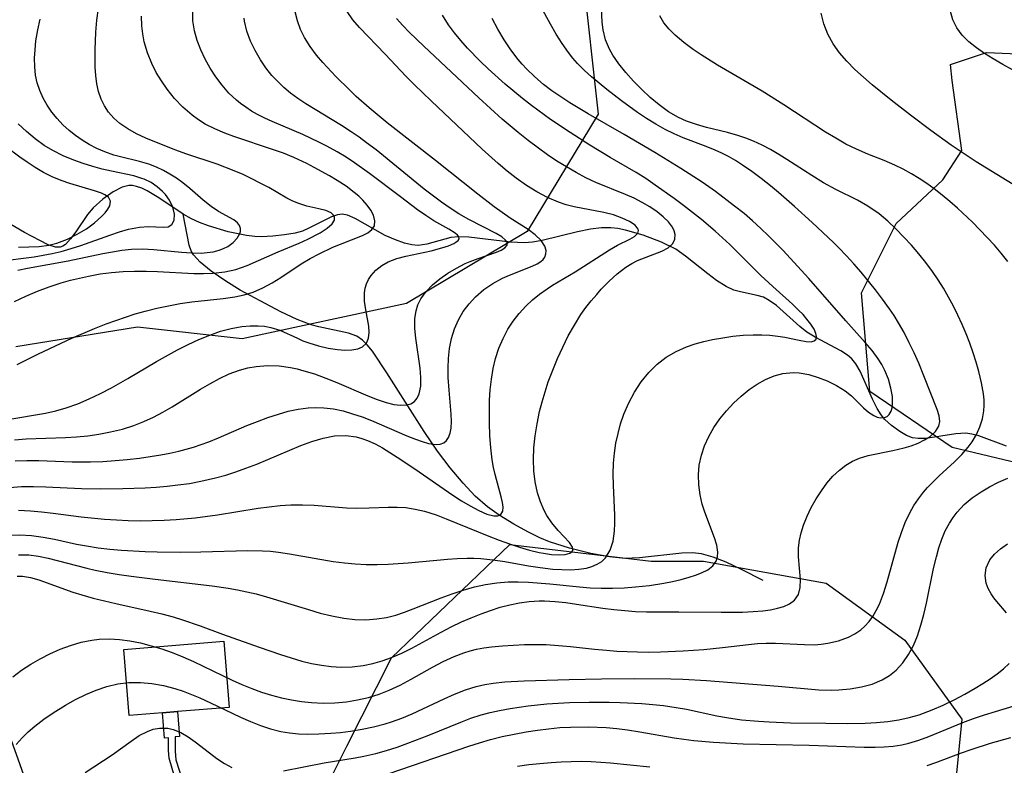
# Model space of a CAD drawing. Units: inches. Extents: x 1297765 to 1303765, y 541448 to 545449.
# Drawn here: x 1302890 to 1303276, y 544543 to 544835 of the extents above; entities that cross this region are included whole.
import ezdxf

# ---------------------------------------------------------------- set-up
doc = ezdxf.new("R2010")
doc.units = ezdxf.units.IN
doc.header["$MEASUREMENT"] = 0
for name, color, linetype in [('BLDG-Footprint', 5, 'Continuous'), ('HYDRO-Single Line Stream', 4, 'Continuous'), ('NTRL-Trees', 3, 'Continuous'), ('TRANS-Non Street Sidewalk', 7, 'Continuous'), ('Undefined', 1, 'Continuous')]:
    doc.layers.add(name, color=color, linetype=linetype)

msp = doc.modelspace()

# ---------------------------------------------------------------- linework, layer by layer
at = {"layer": 'BLDG-Footprint', "elevation": 432.52}
msp.add_lwpolyline([(1302945.86, 544563.46), (1302932.82, 544562.41), (1302930.72, 544588.31), (1302970.03, 544591.5), (1302972.12, 544565.59), (1302951.74, 544563.94)], close=True, dxfattribs=at)
at = {"layer": 'HYDRO-Single Line Stream'}
for points in [[(1302954.04, 544758.95), (1302944.47, 544765.34), (1302939.95, 544768.03), (1302937.79, 544769.07), (1302935.76, 544769.81), (1302934.13, 544770.17), (1302932.65, 544770.22), (1302930.12, 544769.54), (1302926.51, 544767.62), (1302922.52, 544764.79), (1302918.71, 544761.4), (1302916.53, 544758.74), (1302911.91, 544751.98), (1302909.84, 544749.2), (1302907.8, 544747.09), (1302906.8, 544746.4), (1302905.82, 544746), (1302904.93, 544745.92), (1302903.88, 544746.04), (1302901.12, 544746.92), (1302897.73, 544748.54), (1302891.82, 544751.78), (1302884.15, 544756.24)], [(1303181.55, 544615.28), (1303173.07, 544619.64), (1303167.05, 544622.45), (1303161.91, 544624.46), (1303157.37, 544625.74), (1303153.88, 544626.15), (1303149.63, 544626.1), (1303133.03, 544624.23), (1303127.31, 544623.99), (1303121.27, 544624.59), (1303113.98, 544625.95), (1303105.64, 544628.03), (1303097.75, 544630.49), (1303093.96, 544632.03), (1303089.23, 544634.37), (1303083.77, 544637.41), (1303078.01, 544640.91), (1303073.38, 544644.23), (1303068.63, 544648.43), (1303063.82, 544653.45), (1303058.77, 544659.48), (1303053.86, 544666.02), (1303048.57, 544673.7), (1303041.2, 544685.2), (1303033.91, 544696.79), (1303028.3, 544705.2), (1303026.25, 544707.76), (1303024.42, 544709.58), (1303022.09, 544711.04), (1303018.85, 544712.24), (1303007.25, 544714.72), (1303004.19, 544715.55), (1302998.78, 544717.66), (1302992.37, 544720.64), (1302984.17, 544724.89), (1302976.43, 544729.18), (1302970.74, 544732.65), (1302965.05, 544736.61), (1302960.7, 544740.13), (1302958.03, 544742.95), (1302957.12, 544744.56), (1302956.41, 544746.77), (1302954.04, 544758.95)], [(1303277.07, 544668.01), (1303266.14, 544672.01), (1303263.47, 544672.72), (1303261.07, 544673.05), (1303257.17, 544672.8), (1303245.31, 544671.04), (1303242.37, 544670.94), (1303240.15, 544671.23), (1303237.79, 544672.18), (1303235.15, 544673.73), (1303231.9, 544676.1), (1303229.29, 544678.42), (1303227.78, 544680.24), (1303226.21, 544682.78), (1303224.43, 544686.38), (1303219.57, 544697.39), (1303217.95, 544700.21), (1303216.39, 544702.19), (1303214.61, 544703.69), (1303212.03, 544705.36), (1303201.96, 544710.69), (1303198.65, 544712.72), (1303195.88, 544714.95), (1303186.72, 544723.06), (1303183.94, 544725.09), (1303181.66, 544726.33), (1303179.25, 544727.07), (1303172.6, 544728.47), (1303170.04, 544729.16), (1303167.05, 544730.51), (1303163.3, 544732.88), (1303159.78, 544735.52), (1303151.1, 544742.52), (1303147.24, 544745.2), (1303141.65, 544747.96), (1303134.51, 544750.65), (1303127.56, 544752.63), (1303124.53, 544753.25), (1303121.82, 544753.61), (1303118.18, 544753.6), (1303113.77, 544753.02), (1303108.68, 544751.97), (1303094.81, 544748.64), (1303091.04, 544747.98), (1303087.92, 544747.71), (1303082.42, 544748.01), (1303066.15, 544749.96), (1303062.03, 544750.07), (1303058.98, 544749.79), (1303049.64, 544747.19), (1303046.2, 544746.62), (1303043.72, 544746.86), (1303040.86, 544747.58), (1303037.27, 544748.85), (1303033.3, 544750.56), (1303021.53, 544757.28), (1303018.52, 544758.52), (1303016.42, 544758.91), (1303014.59, 544758.68), (1303012.19, 544757.85), (1303003.38, 544753.38), (1303000.87, 544752.3), (1302997.92, 544751.51), (1302993.78, 544750.8), (1302989.15, 544750.3), (1302984.81, 544750.07), (1302982.11, 544750.14), (1302978.81, 544750.51), (1302971.65, 544751.96), (1302963.9, 544754.32), (1302960.39, 544755.67), (1302957.34, 544757.05), (1302954.04, 544758.95)]]:
    msp.add_lwpolyline(points, dxfattribs=at)
at = {"layer": 'NTRL-Trees'}
for points in [[(1302877.1, 545250.5), (1302895.81, 545211.8), (1302931.92, 545201.48), (1303002.1, 545207.86), (1303052.52, 545180.85), (1303067.99, 545177.62), (1303097.66, 545176.33), (1303186.65, 545155.05), (1303210.51, 545145.38), (1303221.48, 545124.1), (1303231.15, 545013.17), (1303217.28, 544988.04), (1303214.47, 544986.25), (1303154.84, 544989.24), (1303101.45, 544971.01), (1303088.43, 544934.56), (1303110.72, 544853.69), (1303116.79, 544798.13), (1303089.02, 544752.12), (1303041.61, 544723.87), (1302977.18, 544710.01), (1302936.1, 544714.57), (1302888.36, 544706.9)], [(1302863.76, 544616.18), (1302892.65, 544535.45), (1302968.49, 544313.04), (1302989.95, 544267.7), (1303017.69, 544239.94), (1303052.52, 544212.21), (1303079.6, 544098.71), (1303066.7, 544031), (1303020.05, 544012.94), (1302980.54, 544007.79), (1302943.82, 544042.97), (1302879.04, 544223.82)]]:
    msp.add_lwpolyline(points, dxfattribs=at)
for points in [[(1303456.25, 544692.29), (1303453, 544672.02), (1303417.53, 544673.31), (1303376.9, 544675.89), (1303336.27, 544663), (1303296.29, 544657.84), (1303255.66, 544667.51), (1303223.41, 544689.44), (1303220.19, 544728.13), (1303233.73, 544755.22), (1303251.99, 544772.32), (1303259.54, 544783.9), (1303255.66, 544811.32), (1303255.01, 544817.57), (1303269.2, 544822.28), (1303300.16, 544821), (1303364, 544802.29), (1303394.62, 544772.98), (1303435.58, 544717.17)], [(1303082.18, 544629.46), (1303137.64, 544622.85), (1303158.14, 544622.85), (1303206.25, 544614.26), (1303237.17, 544591.92), (1303259.51, 544561), (1303254.35, 544509.46), (1303240.61, 544478.53), (1303233.18, 544445.64), (1303187.35, 544385.76), (1303132.48, 544372.79), (1303095.72, 544397.94), (1303085.41, 544459.21), (1303076.38, 544485.65), (1303027.36, 544515.31), (1303011.24, 544536.6), (1303018.21, 544550.35), (1303035.75, 544584.96)]]:
    msp.add_lwpolyline(points, close=True, dxfattribs=at)
at = {"layer": 'TRANS-Non Street Sidewalk'}
msp.add_lwpolyline([(1302955.18, 544522.46), (1302952.37, 544521.07), (1302952.29, 544528.4), (1302952.03, 544531.62), (1302950.63, 544538.52), (1302948.51, 544545.72), (1302948.25, 544548.68), (1302948.23, 544553.61), (1302946.67, 544553.48), (1302945.86, 544563.46), (1302951.74, 544563.94), (1302952.53, 544554.15), (1302950.85, 544554.02), (1302950.82, 544548.47), (1302951.13, 544544.97), (1302953.57, 544537.36), (1302954.38, 544532.86)], close=True, dxfattribs=at)
at = {"layer": 'Undefined'}
for points in [[(1302887.22, 544577.62, 432), (1302890.64, 544580.16, 432), (1302894.22, 544582.49, 432), (1302897.93, 544584.63, 432), (1302901.73, 544586.58, 432), (1302905.75, 544588.36, 432), (1302909.85, 544589.9, 432), (1302914, 544591.12, 432), (1302918.23, 544591.98, 432), (1302921.11, 544592.3, 432), (1302925.08, 544592.41, 432), (1302929.07, 544592.19, 432), (1302933.06, 544591.68, 432), (1302937.28, 544590.85, 432), (1302941.48, 544589.78, 432), (1302945.64, 544588.5, 432), (1302949.77, 544587.05, 432), (1302953.86, 544585.42, 432), (1302958.06, 544583.56, 432), (1302973.24, 544576.28, 432), (1302977.05, 544574.59, 432), (1302980.9, 544573.02, 432), (1302984.8, 544571.61, 432), (1302988.66, 544570.4, 432), (1302992.56, 544569.38, 432), (1302996.5, 544568.54, 432), (1303000.45, 544567.89, 432), (1303004.42, 544567.46, 432), (1303008.99, 544567.28, 432), (1303013.55, 544567.4, 432), (1303018.09, 544567.82, 432), (1303022.44, 544568.51, 432), (1303026.72, 544569.49, 432), (1303030.93, 544570.76, 432), (1303034.87, 544572.29, 432), (1303039.19, 544574.33, 432), (1303043.42, 544576.59, 432), (1303051.8, 544581.3, 432), (1303056.01, 544583.54, 432), (1303060.3, 544585.55, 432), (1303064.07, 544586.99, 432), (1303066.57, 544587.75, 432), (1303069.11, 544588.37, 432), (1303072, 544588.91, 432), (1303074.93, 544589.32, 432), (1303079.26, 544589.74, 432), (1303087.89, 544590.19, 432), (1303092.17, 544590.26, 432), (1303096.47, 544590.18, 432), (1303101.24, 544589.9, 432), (1303106.02, 544589.46, 432), (1303115.4, 544588.43, 432), (1303120.1, 544587.96, 432), (1303124.12, 544587.66, 432), (1303132.19, 544587.32, 432), (1303136.54, 544587.28, 432), (1303141.31, 544587.35, 432), (1303150.18, 544587.72, 432), (1303158.34, 544588.31, 432), (1303165.6, 544589.04, 432), (1303175.75, 544590.26, 432), (1303179.27, 544590.57, 432), (1303182.78, 544590.73, 432), (1303186.4, 544590.72, 432), (1303197.8, 544590.18, 432), (1303201.64, 544590.17, 432), (1303204.28, 544590.35, 432), (1303206.88, 544590.7, 432), (1303211.08, 544591.68, 432), (1303215.02, 544593.15, 432), (1303217.53, 544594.45, 432), (1303219.85, 544596, 432), (1303221.47, 544597.4, 432), (1303223.11, 544599.19, 432), (1303224.56, 544601.19, 432), (1303225.93, 544603.53, 432), (1303227.13, 544606.02, 432), (1303228.78, 544610.27, 432), (1303230.2, 544614.75, 432), (1303234.51, 544630.35, 432), (1303235.77, 544634.19, 432), (1303237.27, 544638.09, 432), (1303239.04, 544641.85, 432), (1303240.67, 544644.68, 432), (1303242.49, 544647.39, 432), (1303244.49, 544649.96, 432), (1303246.06, 544651.76, 432), (1303247.72, 544653.5, 432), (1303250.65, 544656.35, 432), (1303256.62, 544661.88, 432), (1303259.45, 544664.69, 432), (1303262.03, 544667.63, 432), (1303263.55, 544669.7, 432), (1303265.25, 544672.55, 432), (1303266.61, 544675.54, 432), (1303267.59, 544678.63, 432), (1303268.14, 544681.81, 432), (1303268.26, 544683.94, 432), (1303268.19, 544686.2, 432), (1303267.96, 544688.49, 432), (1303267.24, 544692.84, 432), (1303266.2, 544697.27, 432), (1303265.15, 544700.93, 432), (1303263.94, 544704.61, 432), (1303262.61, 544708.29, 432), (1303261.16, 544711.96, 432), (1303259.6, 544715.64, 432), (1303257.94, 544719.29, 432), (1303256.18, 544722.9, 432), (1303254.31, 544726.45, 432), (1303252.31, 544729.93, 432), (1303250.22, 544733.23, 432), (1303248, 544736.44, 432), (1303245.35, 544739.97, 432), (1303242.57, 544743.4, 432), (1303239.71, 544746.73, 432), (1303236.76, 544749.95, 432), (1303233.64, 544753.16, 432), (1303230.42, 544756.2, 432), (1303227.07, 544759.01, 432), (1303222.66, 544762.1, 432), (1303218.56, 544764.38, 432), (1303210.07, 544768.55, 432), (1303205.2, 544771.23, 432), (1303200.62, 544774.03, 432), (1303190.85, 544780.36, 432), (1303187.67, 544782.34, 432), (1303184.44, 544784.21, 432), (1303181.16, 544785.95, 432), (1303177.81, 544787.52, 432), (1303174.76, 544788.72, 432), (1303171.66, 544789.77, 432), (1303167.58, 544790.91, 432), (1303159.37, 544792.92, 432), (1303155.35, 544794.04, 432), (1303151.44, 544795.39, 432), (1303148.37, 544796.77, 432), (1303144.47, 544799.06, 432), (1303140.79, 544801.73, 432), (1303137.28, 544804.68, 432), (1303133.93, 544807.83, 432), (1303130.74, 544811.11, 432), (1303127.72, 544814.47, 432), (1303124.96, 544817.83, 432), (1303122.54, 544821.27, 432), (1303121.22, 544823.56, 432), (1303119.68, 544827.32, 432), (1303118.72, 544831.24, 432), (1303118.36, 544834.19, 432), (1303118.01, 544842.63, 432)], [(1302887.83, 544724.66, 412), (1302892.3, 544726.77, 412), (1302896.86, 544728.7, 412), (1302901.5, 544730.46, 412), (1302906.22, 544732, 412), (1302909.79, 544733.01, 412), (1302916.84, 544734.65, 412), (1302921.47, 544735.48, 412), (1302925.95, 544736.06, 412), (1302930.45, 544736.42, 412), (1302934.96, 544736.61, 412), (1302939.48, 544736.64, 412), (1302943.99, 544736.51, 412), (1302958.2, 544735.66, 412), (1302962.02, 544735.61, 412), (1302965.81, 544735.76, 412), (1302970.31, 544736.3, 412), (1302974.69, 544737.28, 412), (1302979.11, 544738.8, 412), (1302991.28, 544744.11, 412), (1302999.53, 544747.51, 412), (1303002.88, 544749.07, 412), (1303007.73, 544751.63, 412), (1303010.47, 544753.37, 412), (1303012.46, 544755.1, 412), (1303013.36, 544756.63, 412), (1303013.38, 544757.69, 412), (1303012.91, 544758.66, 412), (1303012.06, 544759.41, 412), (1303009.99, 544760.34, 412), (1303007.3, 544761.02, 412), (1303002.53, 544762.07, 412), (1302998.95, 544763.22, 412), (1302996.84, 544764.14, 412), (1302994.72, 544765.22, 412), (1302987.59, 544769.31, 412), (1302984.28, 544771.12, 412), (1302980.97, 544772.8, 412), (1302977.56, 544774.41, 412), (1302974.06, 544775.92, 412), (1302967.39, 544778.49, 412), (1302955.1, 544782.6, 412), (1302951.14, 544784.02, 412), (1302941.58, 544787.8, 412), (1302939.34, 544788.76, 412), (1302935.74, 544790.45, 412), (1302932.34, 544792.33, 412), (1302929.23, 544794.46, 412), (1302926.84, 544796.56, 412), (1302924.77, 544798.91, 412), (1302923.15, 544801.34, 412), (1302921.86, 544803.97, 412), (1302920.87, 544806.94, 412), (1302920.21, 544810.07, 412), (1302919.79, 544813.33, 412), (1302919.56, 544816.6, 412), (1302919.48, 544819.94, 412), (1302919.49, 544823.33, 412), (1302919.75, 544830.21, 412), (1302920.14, 544834.99, 412), (1302920.78, 544839.71, 412)], [(1302888.9, 544617.02, 430), (1302891.05, 544617.03, 430), (1302894.14, 544616.55, 430), (1302897.37, 544615.65, 430), (1302910.78, 544610.8, 430), (1302914.29, 544609.69, 430), (1302918.66, 544608.46, 430), (1302927.58, 544606.32, 430), (1302941.14, 544603.32, 430), (1302945.64, 544602.24, 430), (1302950.11, 544601.05, 430), (1302953.79, 544599.94, 430), (1302960.67, 544597.57, 430), (1302969.45, 544594.28, 430), (1302983.79, 544589.15, 430), (1302992.16, 544586.27, 430), (1302996.36, 544584.95, 430), (1303000.57, 544583.76, 430), (1303004.41, 544582.84, 430), (1303008.25, 544582.11, 430), (1303012.1, 544581.59, 430), (1303015.95, 544581.34, 430), (1303020.29, 544581.44, 430), (1303024.58, 544581.95, 430), (1303028.38, 544582.74, 430), (1303032.13, 544583.81, 430), (1303035.81, 544585.15, 430), (1303039.78, 544586.89, 430), (1303043.68, 544588.84, 430), (1303055.19, 544595.12, 430), (1303059.17, 544597.16, 430), (1303063.21, 544599.07, 430), (1303067.02, 544600.74, 430), (1303070.86, 544602.27, 430), (1303074.59, 544603.62, 430), (1303078.35, 544604.81, 430), (1303082.13, 544605.83, 430), (1303085.94, 544606.62, 430), (1303089.78, 544607.13, 430), (1303093.66, 544607.33, 430), (1303095.82, 544607.32, 430), (1303099.98, 544607.09, 430), (1303104.15, 544606.66, 430), (1303108.33, 544606.1, 430), (1303118.69, 544604.53, 430), (1303122.95, 544603.98, 430), (1303127.24, 544603.53, 430), (1303131.53, 544603.2, 430), (1303135.83, 544603.02, 430), (1303148.52, 544603.09, 430), (1303165.05, 544602.85, 430), (1303169.32, 544602.85, 430), (1303173.5, 544602.94, 430), (1303177.57, 544603.13, 430), (1303181.46, 544603.47, 430), (1303184.42, 544603.88, 430), (1303187.18, 544604.44, 430), (1303189.68, 544605.17, 430), (1303191.87, 544606.16, 430), (1303193.81, 544607.59, 430), (1303195.38, 544609.89, 430), (1303196.08, 544612.61, 430), (1303196.18, 544615.7, 430), (1303195.43, 544624.65, 430), (1303195.44, 544628.17, 430), (1303195.79, 544631.1, 430), (1303196.44, 544634.05, 430), (1303197.35, 544636.99, 430), (1303198.75, 544640.5, 430), (1303200.42, 544643.94, 430), (1303202.32, 544647.3, 430), (1303204.41, 544650.52, 430), (1303206.58, 544653.46, 430), (1303208.92, 544656.18, 430), (1303211.46, 544658.62, 430), (1303213.93, 544660.5, 430), (1303216.56, 544662.06, 430), (1303219.32, 544663.27, 430), (1303222.71, 544664.26, 430), (1303232.41, 544666.26, 430), (1303236.84, 544667.32, 430), (1303239.66, 544668.17, 430), (1303242.3, 544669.17, 430), (1303244.83, 544670.4, 430), (1303247.03, 544671.82, 430), (1303249.09, 544673.72, 430), (1303250.43, 544675.82, 430), (1303250.87, 544677.68, 430), (1303250.64, 544679.93, 430), (1303249.85, 544682.35, 430), (1303244.61, 544695.59, 430), (1303242.56, 544700.54, 430), (1303240.79, 544704.52, 430), (1303238.89, 544708.52, 430), (1303236.85, 544712.48, 430), (1303234.63, 544716.38, 430), (1303232.9, 544719.14, 430), (1303231.09, 544721.84, 430), (1303228.41, 544725.56, 430), (1303225.61, 544729.2, 430), (1303219.97, 544736.14, 430), (1303217.14, 544739.43, 430), (1303214.23, 544742.64, 430), (1303211.24, 544745.74, 430), (1303209.16, 544747.76, 430), (1303200.82, 544755.6, 430), (1303193.85, 544761.99, 430), (1303187.58, 544767.45, 430), (1303184.38, 544770.09, 430), (1303180.79, 544772.92, 430), (1303177.13, 544775.63, 430), (1303173.39, 544778.19, 430), (1303170.67, 544779.9, 430), (1303167.89, 544781.48, 430), (1303165.32, 544782.78, 430), (1303162.7, 544783.97, 430), (1303159.18, 544785.39, 430), (1303150.18, 544788.81, 430), (1303146.6, 544790.36, 430), (1303143.09, 544792.08, 430), (1303139.42, 544794.15, 430), (1303135.83, 544796.4, 430), (1303132.3, 544798.78, 430), (1303125.92, 544803.39, 430), (1303120.2, 544807.79, 430), (1303114.25, 544812.7, 430), (1303111.42, 544815.29, 430), (1303108.73, 544818.01, 430), (1303106.9, 544820.09, 430), (1303105.16, 544822.26, 430), (1303102.64, 544825.82, 430), (1303100.29, 544829.53, 430), (1303098.08, 544833.35, 430), (1303094.43, 544840.03, 430)], [(1302885.3, 544678.48, 416), (1302900.06, 544680.97, 416), (1302904.09, 544681.86, 416), (1302908.07, 544682.97, 416), (1302912.65, 544684.57, 416), (1302917.14, 544686.47, 416), (1302921.57, 544688.58, 416), (1302925.93, 544690.87, 416), (1302932.33, 544694.54, 416), (1302943.56, 544701.18, 416), (1302951.84, 544705.72, 416), (1302956.02, 544707.83, 416), (1302960.23, 544709.78, 416), (1302964.46, 544711.53, 416), (1302968.72, 544713, 416), (1302972.9, 544714.11, 416), (1302977.07, 544714.86, 416), (1302980.3, 544715.18, 416), (1302983.47, 544715.21, 416), (1302985.96, 544715.01, 416), (1302988.38, 544714.56, 416), (1302991.92, 544713.41, 416), (1302998.83, 544710.27, 416), (1303001.03, 544709.31, 416), (1303003.27, 544708.45, 416), (1303007.09, 544707.28, 416), (1303010.9, 544706.43, 416), (1303014.61, 544705.88, 416), (1303017.49, 544705.66, 416), (1303020.14, 544705.71, 416), (1303022.49, 544706.09, 416), (1303024.42, 544706.91, 416), (1303025.96, 544708.41, 416), (1303026.71, 544710.3, 416), (1303026.95, 544712.55, 416), (1303026.8, 544715.05, 416), (1303025.67, 544721.47, 416), (1303025.2, 544724.79, 416), (1303025.19, 544728.08, 416), (1303025.47, 544729.87, 416), (1303025.99, 544731.61, 416), (1303026.78, 544733.3, 416), (1303027.8, 544734.9, 416), (1303029.65, 544737.01, 416), (1303031.91, 544738.81, 416), (1303034.5, 544740.23, 416), (1303037.8, 544741.48, 416), (1303041.32, 544742.43, 416), (1303051.28, 544744.54, 416), (1303055.55, 544745.67, 416), (1303058.09, 544746.52, 416), (1303060.16, 544747.41, 416), (1303061.03, 544747.9, 416), (1303061.86, 544748.59, 416), (1303062.23, 544749.31, 416), (1303062.12, 544749.98, 416), (1303061.64, 544750.68, 416), (1303060.75, 544751.47, 416), (1303058.26, 544753.01, 416), (1303052.4, 544756.37, 416), (1303049.25, 544758.41, 416), (1303045.99, 544760.68, 416), (1303039.25, 544765.67, 416), (1303027.1, 544774.92, 416), (1303021.29, 544779.02, 416), (1303017.91, 544781.24, 416), (1303014.46, 544783.34, 416), (1303010.41, 544785.6, 416), (1303007.3, 544787.19, 416), (1303000.96, 544790.11, 416), (1302988.95, 544795.2, 416), (1302986.05, 544796.55, 416), (1302983.23, 544797.99, 416), (1302980.85, 544799.34, 416), (1302978.56, 544800.81, 416), (1302976.49, 544802.3, 416), (1302974.93, 544803.58, 416), (1302971.99, 544806.4, 416), (1302969.32, 544809.48, 416), (1302966.89, 544812.77, 416), (1302964.67, 544816.2, 416), (1302962.69, 544819.73, 416), (1302960.96, 544823.35, 416), (1302959.52, 544827.03, 416), (1302958.44, 544830.77, 416), (1302957.8, 544834.71, 416), (1302957.77, 544838.79, 416)], [(1302885.54, 544633.15, 426), (1302889.98, 544633.23, 426), (1302894.53, 544632.93, 426), (1302899.16, 544632.31, 426), (1302903.49, 544631.5, 426), (1302912.23, 544629.62, 426), (1302916.09, 544628.88, 426), (1302920.66, 544628.19, 426), (1302925.26, 544627.65, 426), (1302929.89, 544627.25, 426), (1302939.17, 544626.72, 426), (1302943.8, 544626.57, 426), (1302953.05, 544626.45, 426), (1302961, 544626.54, 426), (1302979.36, 544627.07, 426), (1302985.1, 544626.99, 426), (1302988.24, 544626.78, 426), (1302991.37, 544626.45, 426), (1302995.68, 544625.83, 426), (1303012.91, 544622.77, 426), (1303017.25, 544622.19, 426), (1303021.53, 544621.81, 426), (1303025.83, 544621.61, 426), (1303030.14, 544621.57, 426), (1303034.46, 544621.69, 426), (1303042.34, 544622.21, 426), (1303057.77, 544623.65, 426), (1303061.57, 544623.93, 426), (1303065.37, 544624.07, 426), (1303068.1, 544624.04, 426), (1303070.83, 544623.9, 426), (1303075.51, 544623.42, 426), (1303080.17, 544622.73, 426), (1303089.44, 544621.11, 426), (1303094.02, 544620.38, 426), (1303099, 544619.82, 426), (1303102.52, 544619.6, 426), (1303105.92, 544619.56, 426), (1303109.19, 544619.74, 426), (1303112.26, 544620.21, 426), (1303114.31, 544620.76, 426), (1303116.47, 544621.69, 426), (1303118.21, 544622.83, 426), (1303119.68, 544624.27, 426), (1303121.5, 544627.23, 426), (1303122.65, 544630.77, 426), (1303123.24, 544634.72, 426), (1303123.37, 544637.78, 426), (1303123.33, 544640.96, 426), (1303122.8, 544652.66, 426), (1303122.74, 544656.95, 426), (1303122.87, 544661.26, 426), (1303123.23, 544665.2, 426), (1303123.81, 544669.12, 426), (1303124.61, 544672.99, 426), (1303125.63, 544676.79, 426), (1303126.89, 544680.5, 426), (1303128.8, 544684.95, 426), (1303131.08, 544689.19, 426), (1303133.69, 544693.19, 426), (1303136.65, 544696.88, 426), (1303139.99, 544700.17, 426), (1303143.53, 544702.82, 426), (1303147.4, 544705.06, 426), (1303151.52, 544706.89, 426), (1303154.82, 544708.03, 426), (1303158.21, 544708.97, 426), (1303161.67, 544709.76, 426), (1303165.67, 544710.5, 426), (1303169.68, 544711.08, 426), (1303173.69, 544711.48, 426), (1303177.65, 544711.67, 426), (1303180.98, 544711.65, 426), (1303184.21, 544711.47, 426), (1303187.33, 544711.13, 426), (1303190, 544710.69, 426), (1303195.7, 544709.47, 426), (1303198.43, 544708.98, 426), (1303200.36, 544708.94, 426), (1303201.55, 544709.28, 426), (1303202.29, 544709.96, 426), (1303202.5, 544710.93, 426), (1303202.26, 544712.16, 426), (1303201.5, 544713.85, 426), (1303200.3, 544715.74, 426), (1303198.73, 544717.78, 426), (1303197.18, 544719.54, 426), (1303195.44, 544721.35, 426), (1303193.12, 544723.58, 426), (1303185.34, 544730.54, 426), (1303180.64, 544734.91, 426), (1303168.49, 544747.05, 426), (1303162.69, 544752.3, 426), (1303157.31, 544756.8, 426), (1303150.24, 544762.36, 426), (1303146.6, 544765.09, 426), (1303139.22, 544770.34, 426), (1303135.47, 544772.84, 426), (1303131.67, 544775.22, 426), (1303121.52, 544781.1, 426), (1303113.51, 544785.95, 426), (1303105.78, 544790.91, 426), (1303098.16, 544796.06, 426), (1303090.71, 544801.48, 426), (1303087.2, 544804.23, 426), (1303080.36, 544809.94, 426), (1303073.73, 544815.89, 426), (1303070.52, 544818.95, 426), (1303065.58, 544824.01, 426), (1303062.95, 544826.95, 426), (1303060.47, 544829.98, 426), (1303058.17, 544833.13, 426), (1303055.78, 544836.97, 426)], [(1302885.96, 544651.83, 422), (1302890.62, 544652.12, 422), (1302895.34, 544652.16, 422), (1302900.11, 544652.02, 422), (1302914.13, 544651.33, 422), (1302921.71, 544651.23, 422), (1302930.4, 544651.34, 422), (1302939.06, 544651.67, 422), (1302943.38, 544651.94, 422), (1302947.69, 544652.3, 422), (1302951.98, 544652.77, 422), (1302956.49, 544653.41, 422), (1302960.97, 544654.21, 422), (1302966.76, 544655.55, 422), (1302970.74, 544656.67, 422), (1302974.69, 544657.92, 422), (1302978.6, 544659.3, 422), (1302982.92, 544660.96, 422), (1303000.16, 544668.24, 422), (1303004.49, 544669.85, 422), (1303008.94, 544671.17, 422), (1303013.37, 544672.02, 422), (1303017.77, 544672.22, 422), (1303021.88, 544671.65, 422), (1303024.14, 544671.02, 422), (1303026.37, 544670.2, 422), (1303029.28, 544668.87, 422), (1303032.16, 544667.32, 422), (1303038.02, 544663.7, 422), (1303044.88, 544659.08, 422), (1303059.77, 544648.81, 422), (1303063.27, 544646.55, 422), (1303066.62, 544644.54, 422), (1303070.06, 544642.72, 422), (1303073.2, 544641.38, 422), (1303075.91, 544640.69, 422), (1303077.51, 544640.71, 422), (1303078.7, 544641.24, 422), (1303079.41, 544642.52, 422), (1303079.52, 544644.06, 422), (1303079.28, 544645.94, 422), (1303078.79, 544648.09, 422), (1303076.38, 544656.87, 422), (1303075.77, 544659.67, 422), (1303075.27, 544662.59, 422), (1303074.69, 544667.29, 422), (1303074.33, 544672.12, 422), (1303074.15, 544677.04, 422), (1303074.13, 544682, 422), (1303074.23, 544686.07, 422), (1303074.48, 544690.12, 422), (1303074.92, 544694.29, 422), (1303075.6, 544698.39, 422), (1303076.56, 544702.4, 422), (1303077.86, 544706.36, 422), (1303079.49, 544710.18, 422), (1303081.45, 544713.83, 422), (1303083.53, 544717.01, 422), (1303085.86, 544720.02, 422), (1303088.43, 544722.84, 422), (1303091.06, 544725.3, 422), (1303093.86, 544727.58, 422), (1303096.8, 544729.69, 422), (1303098.95, 544731.07, 422), (1303107.75, 544736.28, 422), (1303121.25, 544744.93, 422), (1303124.41, 544746.74, 422), (1303129.21, 544749.11, 422), (1303131.04, 544750.14, 422), (1303132.42, 544751.44, 422), (1303132.7, 544752.48, 422), (1303132.57, 544753.07, 422), (1303131.32, 544754.65, 422), (1303129.15, 544756.09, 422), (1303126.27, 544757.41, 422), (1303122.87, 544758.6, 422), (1303119.11, 544759.6, 422), (1303107.41, 544761.81, 422), (1303104.31, 544762.63, 422), (1303101.25, 544763.66, 422), (1303096.96, 544765.51, 422), (1303092.77, 544767.71, 422), (1303088.68, 544770.22, 422), (1303084.72, 544772.99, 422), (1303081.12, 544775.81, 422), (1303077.61, 544778.78, 422), (1303071.36, 544784.46, 422), (1303051.3, 544803.33, 422), (1303044.72, 544809.63, 422), (1303041.52, 544812.85, 422), (1303033.28, 544821.6, 422), (1303023.26, 544832.03, 422), (1303020.64, 544835.13, 422), (1303018.32, 544838.41, 422)], [(1302887.92, 544670.48, 418), (1302892.41, 544670.83, 418), (1302907.86, 544671.35, 418), (1302912.23, 544671.64, 418), (1302916.58, 544672.06, 418), (1302920.91, 544672.65, 418), (1302925.57, 544673.54, 418), (1302930.17, 544674.68, 418), (1302934.68, 544676.12, 418), (1302938.54, 544677.62, 418), (1302942.32, 544679.34, 418), (1302946.02, 544681.25, 418), (1302949.77, 544683.41, 418), (1302960.8, 544690.27, 418), (1302964.49, 544692.47, 418), (1302968.23, 544694.5, 418), (1302972.11, 544696.3, 418), (1302976.07, 544697.76, 418), (1302979.36, 544698.66, 418), (1302982.71, 544699.26, 418), (1302987.15, 544699.57, 418), (1302991.62, 544699.41, 418), (1302996.11, 544698.81, 418), (1302998.77, 544698.25, 418), (1303001.41, 544697.57, 418), (1303005.58, 544696.27, 418), (1303009.96, 544694.65, 418), (1303014.3, 544692.88, 418), (1303026.51, 544687.66, 418), (1303030.15, 544686.25, 418), (1303033.64, 544685.1, 418), (1303036.68, 544684.35, 418), (1303039.32, 544684.03, 418), (1303041.69, 544684.14, 418), (1303043.38, 544684.62, 418), (1303044.79, 544685.48, 418), (1303045.88, 544686.78, 418), (1303046.64, 544688.43, 418), (1303047.23, 544691.5, 418), (1303047.28, 544694.88, 418), (1303046.98, 544698.55, 418), (1303045.28, 544710.25, 418), (1303044.92, 544714.16, 418), (1303044.94, 544717.96, 418), (1303045.38, 544720.97, 418), (1303046.14, 544723.43, 418), (1303047.26, 544725.74, 418), (1303049.29, 544728.59, 418), (1303051.8, 544731.17, 418), (1303054.72, 544733.59, 418), (1303057.89, 544735.8, 418), (1303061.23, 544737.79, 418), (1303064.67, 544739.52, 418), (1303066.58, 544740.36, 418), (1303069.79, 544741.58, 418), (1303076.96, 544744.06, 418), (1303078.83, 544744.86, 418), (1303080.23, 544745.71, 418), (1303081.07, 544746.76, 418), (1303081.06, 544747.9, 418), (1303080.53, 544748.74, 418), (1303079.02, 544750.02, 418), (1303076.86, 544751.32, 418), (1303066.09, 544756.82, 418), (1303062.14, 544759.07, 418), (1303058.72, 544761.26, 418), (1303055.32, 544763.63, 418), (1303048.6, 544768.74, 418), (1303029.7, 544784.1, 418), (1303025.99, 544786.93, 418), (1303023.02, 544789.09, 418), (1303019.99, 544791.18, 418), (1303016.14, 544793.69, 418), (1303002.19, 544802.19, 418), (1302999.03, 544804.25, 418), (1302996.11, 544806.4, 418), (1302993.54, 544808.55, 418), (1302991.11, 544810.86, 418), (1302988.86, 544813.3, 418), (1302986.46, 544816.29, 418), (1302984.3, 544819.44, 418), (1302982.21, 544823.05, 418), (1302980.44, 544826.78, 418), (1302979.04, 544830.62, 418), (1302978.08, 544834.56, 418), (1302977.9, 544835.73, 418)], [(1302888.14, 544662.25, 420), (1302892.75, 544662.4, 420), (1302897.42, 544662.31, 420), (1302910.45, 544661.79, 420), (1302917.64, 544661.81, 420), (1302922.47, 544661.99, 420), (1302927.29, 544662.32, 420), (1302932.11, 544662.76, 420), (1302936.9, 544663.31, 420), (1302945.23, 544664.56, 420), (1302948.77, 544665.23, 420), (1302952.27, 544666, 420), (1302955.19, 544666.74, 420), (1302958.07, 544667.59, 420), (1302961.11, 544668.59, 420), (1302964.12, 544669.7, 420), (1302967.87, 544671.22, 420), (1302979.04, 544676.04, 420), (1302983.13, 544677.69, 420), (1302987.25, 544679.21, 420), (1302991.39, 544680.58, 420), (1302995.26, 544681.67, 420), (1302999.14, 544682.52, 420), (1303003.03, 544683.05, 420), (1303006.12, 544683.19, 420), (1303009.22, 544683.07, 420), (1303013, 544682.58, 420), (1303016.77, 544681.77, 420), (1303020.5, 544680.72, 420), (1303024.21, 544679.47, 420), (1303027.86, 544678.07, 420), (1303041.81, 544672.02, 420), (1303045.14, 544670.68, 420), (1303047.77, 544669.75, 420), (1303050.22, 544669.05, 420), (1303053.28, 544668.62, 420), (1303054.9, 544668.76, 420), (1303056.29, 544669.28, 420), (1303057.33, 544670.14, 420), (1303058.14, 544671.32, 420), (1303058.79, 544673.05, 420), (1303059.15, 544675.09, 420), (1303059.27, 544677.71, 420), (1303059.16, 544680.58, 420), (1303058.31, 544689.95, 420), (1303057.99, 544694.96, 420), (1303057.92, 544698.63, 420), (1303058.06, 544702.3, 420), (1303058.52, 544706.28, 420), (1303059.32, 544710.17, 420), (1303060.47, 544713.94, 420), (1303062.01, 544717.53, 420), (1303063.91, 544720.79, 420), (1303066.17, 544723.8, 420), (1303068.74, 544726.55, 420), (1303072.01, 544729.33, 420), (1303075.54, 544731.74, 420), (1303079.23, 544733.77, 420), (1303082.03, 544735.03, 420), (1303090.99, 544738.5, 420), (1303092.84, 544739.41, 420), (1303094.38, 544740.43, 420), (1303095.21, 544741.2, 420), (1303095.87, 544742.12, 420), (1303096.34, 544743.37, 420), (1303096.4, 544744.7, 420), (1303095.94, 544746.32, 420), (1303094.41, 544748.61, 420), (1303092.09, 544750.84, 420), (1303089.37, 544752.85, 420), (1303082.34, 544757.38, 420), (1303079.19, 544759.54, 420), (1303076.01, 544761.84, 420), (1303069.61, 544766.75, 420), (1303052.97, 544780.01, 420), (1303034.1, 544794.66, 420), (1303026.99, 544800.56, 420), (1303021.95, 544805.05, 420), (1303019.22, 544807.65, 420), (1303013.95, 544812.92, 420), (1303008.76, 544818.41, 420), (1303006.33, 544821.23, 420), (1303003.78, 544824.61, 420), (1303001.57, 544828.16, 420), (1303000.02, 544831.37, 420), (1302998.82, 544834.73, 420), (1302997.96, 544838.18, 420)], [(1302888.84, 544700.02, 414), (1302897.3, 544704.22, 414), (1302910.36, 544710.3, 414), (1302919.29, 544714.14, 414), (1302923.82, 544715.93, 414), (1302931.4, 544718.59, 414), (1302935.23, 544719.79, 414), (1302939.08, 544720.88, 414), (1302943.64, 544722.04, 414), (1302948.22, 544723.05, 414), (1302952.81, 544723.9, 414), (1302957.4, 544724.58, 414), (1302969.7, 544725.84, 414), (1302974.26, 544726.47, 414), (1302977.91, 544727.26, 414), (1302981.45, 544728.35, 414), (1302985.26, 544730.01, 414), (1302988.94, 544732.03, 414), (1302992.3, 544734.14, 414), (1303000.36, 544739.4, 414), (1303003.87, 544741.48, 414), (1303007.43, 544743.4, 414), (1303012.72, 544745.92, 414), (1303015.8, 544747.22, 414), (1303024.4, 544750.55, 414), (1303026.44, 544751.61, 414), (1303028.04, 544752.86, 414), (1303029.02, 544754.33, 414), (1303029.25, 544756.34, 414), (1303028.64, 544758.58, 414), (1303027.62, 544760.48, 414), (1303026.21, 544762.42, 414), (1303024.47, 544764.38, 414), (1303022.88, 544765.93, 414), (1303021.12, 544767.46, 414), (1303017.95, 544769.85, 414), (1303014.5, 544772.12, 414), (1303011.45, 544773.92, 414), (1303005.42, 544777.24, 414), (1303002.48, 544778.77, 414), (1302997.49, 544781.12, 414), (1302993.38, 544782.78, 414), (1302989.51, 544784.17, 414), (1302973.91, 544789.34, 414), (1302970.33, 544790.67, 414), (1302966.43, 544792.34, 414), (1302962.7, 544794.25, 414), (1302960.04, 544795.89, 414), (1302957.52, 544797.72, 414), (1302953.95, 544800.83, 414), (1302950.68, 544804.26, 414), (1302947.7, 544807.95, 414), (1302945.46, 544811.15, 414), (1302943.45, 544814.47, 414), (1302941.7, 544817.92, 414), (1302940.02, 544822.13, 414), (1302938.78, 544826.45, 414), (1302938.15, 544829.6, 414), (1302937.77, 544832.77, 414), (1302937.66, 544836.5, 414)], [(1302889.14, 544737, 410), (1302893.02, 544737.79, 410), (1302908.87, 544740.58, 410), (1302922.56, 544743.47, 410), (1302926.29, 544744.19, 410), (1302930.02, 544744.78, 410), (1302933.76, 544745.16, 410), (1302938.13, 544745.27, 410), (1302942.48, 544745.08, 410), (1302953.43, 544743.97, 410), (1302957.31, 544743.71, 410), (1302961.05, 544743.68, 410), (1302963.46, 544743.84, 410), (1302965.75, 544744.17, 410), (1302968.12, 544744.78, 410), (1302969.88, 544745.47, 410), (1302971.48, 544746.31, 410), (1302973.61, 544747.83, 410), (1302975.23, 544749.53, 410), (1302976.24, 544751.32, 410), (1302976.45, 544752.1, 410), (1302976.48, 544753.3, 410), (1302976.15, 544754.43, 410), (1302975.34, 544755.58, 410), (1302973.87, 544756.75, 410), (1302967.91, 544759.91, 410), (1302964.96, 544761.89, 410), (1302961.92, 544764.37, 410), (1302956.68, 544768.94, 410), (1302953.87, 544771.2, 410), (1302951.41, 544772.97, 410), (1302948.84, 544774.61, 410), (1302946.27, 544776.03, 410), (1302943.61, 544777.28, 410), (1302940.49, 544778.46, 410), (1302936.86, 544779.53, 410), (1302929.46, 544781.34, 410), (1302926.8, 544782.08, 410), (1302923.23, 544783.33, 410), (1302920.17, 544784.66, 410), (1302917.2, 544786.2, 410), (1302914.44, 544787.87, 410), (1302911.8, 544789.72, 410), (1302909.28, 544791.72, 410), (1302906.82, 544793.97, 410), (1302904.54, 544796.37, 410), (1302902.45, 544798.91, 410), (1302900.62, 544801.59, 410), (1302899.04, 544804.4, 410), (1302897.75, 544807.34, 410), (1302896.8, 544810.36, 410), (1302896.15, 544813.47, 410), (1302895.79, 544816.65, 410), (1302895.72, 544820.01, 410), (1302895.9, 544823.39, 410), (1302896.28, 544826.81, 410), (1302896.99, 544831.12, 410), (1302897.93, 544835.42, 410)], [(1302889.39, 544625.36, 428), (1302893.5, 544625.33, 428), (1302897.26, 544624.87, 428), (1302901.09, 544624.1, 428), (1302916.2, 544620.18, 428), (1302919.51, 544619.43, 428), (1302924.18, 544618.52, 428), (1302928.88, 544617.73, 428), (1302933.61, 544617.03, 428), (1302943.1, 544615.82, 428), (1302965.35, 544613.3, 428), (1302971.65, 544612.37, 428), (1302975.34, 544611.69, 428), (1302979.01, 544610.92, 428), (1302982.65, 544610.04, 428), (1302986.66, 544608.95, 428), (1303003.18, 544603.91, 428), (1303007.79, 544602.58, 428), (1303012.4, 544601.44, 428), (1303017.03, 544600.56, 428), (1303021.36, 544600.08, 428), (1303025.7, 544599.96, 428), (1303030, 544600.25, 428), (1303033.73, 544600.87, 428), (1303037.41, 544601.8, 428), (1303040.84, 544602.9, 428), (1303044.25, 544604.16, 428), (1303055.25, 544608.48, 428), (1303059.56, 544610.09, 428), (1303063.91, 544611.56, 428), (1303068.31, 544612.81, 428), (1303072.65, 544613.75, 428), (1303077.05, 544614.41, 428), (1303081.49, 544614.76, 428), (1303085.5, 544614.8, 428), (1303089.53, 544614.64, 428), (1303097.8, 544613.97, 428), (1303109.47, 544612.82, 428), (1303113.65, 544612.5, 428), (1303118, 544612.3, 428), (1303122.5, 544612.3, 428), (1303126.98, 544612.48, 428), (1303131.42, 544612.82, 428), (1303137, 544613.43, 428), (1303142.59, 544614.31, 428), (1303146.03, 544614.98, 428), (1303149.34, 544615.74, 428), (1303152.48, 544616.58, 428), (1303155.03, 544617.37, 428), (1303157.37, 544618.27, 428), (1303159.84, 544619.54, 428), (1303161.83, 544621.06, 428), (1303163.17, 544622.9, 428), (1303163.7, 544624.58, 428), (1303163.81, 544626.45, 428), (1303163.39, 544629.15, 428), (1303162.52, 544632.06, 428), (1303158.66, 544642.06, 428), (1303157.66, 544645.21, 428), (1303156.81, 544648.97, 428), (1303156.3, 544652.81, 428), (1303156.18, 544656.69, 428), (1303156.49, 544660.55, 428), (1303157.3, 544664.39, 428), (1303158.55, 544668.14, 428), (1303160.19, 544671.78, 428), (1303162.17, 544675.28, 428), (1303164.5, 544678.64, 428), (1303167.11, 544681.83, 428), (1303169.94, 544684.82, 428), (1303172.94, 544687.61, 428), (1303176.1, 544690.15, 428), (1303179.25, 544692.31, 428), (1303182.52, 544694.14, 428), (1303185.88, 544695.57, 428), (1303189.32, 544696.51, 428), (1303193.33, 544696.87, 428), (1303195.68, 544696.73, 428), (1303199.43, 544696.06, 428), (1303203.12, 544694.96, 428), (1303206.71, 544693.54, 428), (1303210.34, 544691.75, 428), (1303213.66, 544689.66, 428), (1303216.16, 544687.67, 428), (1303220.87, 544683.04, 428), (1303222.9, 544681.28, 428), (1303224.93, 544679.95, 428), (1303226.26, 544679.37, 428), (1303227.56, 544679.09, 428), (1303229.1, 544679.19, 428), (1303230.13, 544679.62, 428), (1303230.99, 544680.35, 428), (1303231.8, 544681.71, 428), (1303232.17, 544683.03, 428), (1303232.35, 544684.55, 428), (1303232.25, 544687.51, 428), (1303231.69, 544690.77, 428), (1303230.7, 544694.21, 428), (1303229.28, 544697.7, 428), (1303228.08, 544699.98, 428), (1303226.7, 544702.22, 428), (1303224.28, 544705.49, 428), (1303221.58, 544708.67, 428), (1303213.95, 544717.07, 428), (1303199.44, 544733.65, 428), (1303189.22, 544744.76, 428), (1303183.65, 544750.46, 428), (1303180.69, 544753.3, 428), (1303177.41, 544756.27, 428), (1303174.04, 544759.13, 428), (1303170.36, 544762.09, 428), (1303162.81, 544767.77, 428), (1303157.57, 544771.44, 428), (1303149.25, 544776.84, 428), (1303139, 544783.07, 428), (1303127.02, 544790.2, 428), (1303112.92, 544798.22, 428), (1303105.68, 544802.59, 428), (1303102.15, 544804.89, 428), (1303098.71, 544807.29, 428), (1303095.38, 544809.81, 428), (1303091.95, 544812.73, 428), (1303088.73, 544815.85, 428), (1303087.01, 544817.7, 428), (1303085.38, 544819.61, 428), (1303082.53, 544823.36, 428), (1303079.91, 544827.29, 428), (1303077.5, 544831.38, 428), (1303075.29, 544835.59, 428)], [(1302889.46, 544642.87, 424), (1302894.08, 544642.67, 424), (1302898.5, 544642.27, 424), (1302902.96, 544641.75, 424), (1302914.04, 544640.33, 424), (1302923.22, 544639.4, 424), (1302927.83, 544639.08, 424), (1302932.44, 544638.86, 424), (1302937.17, 544638.77, 424), (1302941.91, 544638.79, 424), (1302946.63, 544638.93, 424), (1302951.34, 544639.19, 424), (1302958.72, 544639.87, 424), (1302967.46, 544641.02, 424), (1302983.46, 544643.64, 424), (1302987.75, 544644.25, 424), (1302992.02, 544644.71, 424), (1302996.3, 544644.98, 424), (1303000.83, 544645, 424), (1303005.35, 544644.8, 424), (1303018.16, 544643.87, 424), (1303021.97, 544643.71, 424), (1303026.94, 544643.75, 424), (1303034.41, 544644.1, 424), (1303037.91, 544644.12, 424), (1303041.41, 544643.89, 424), (1303045.04, 544643.32, 424), (1303048.67, 544642.45, 424), (1303053.24, 544641, 424), (1303057.25, 544639.53, 424), (1303073.9, 544632.74, 424), (1303077.95, 544631.17, 424), (1303081.99, 544629.71, 424), (1303085.98, 544628.38, 424), (1303089.88, 544627.24, 424), (1303093.63, 544626.33, 424), (1303095.32, 544626, 424), (1303098.53, 544625.56, 424), (1303101.42, 544625.41, 424), (1303103.86, 544625.55, 424), (1303105.7, 544626.02, 424), (1303106.46, 544626.5, 424), (1303106.85, 544627.07, 424), (1303106.76, 544628.4, 424), (1303105.54, 544630.28, 424), (1303101.12, 544634.98, 424), (1303098.66, 544637.91, 424), (1303096.75, 544640.74, 424), (1303095.66, 544642.73, 424), (1303094.15, 544646.12, 424), (1303092.97, 544649.73, 424), (1303092.09, 544653.95, 424), (1303091.6, 544658.33, 424), (1303091.46, 544662.81, 424), (1303091.62, 544667.35, 424), (1303092.11, 544672.07, 424), (1303092.87, 544676.8, 424), (1303093.87, 544681.51, 424), (1303094.87, 544685.42, 424), (1303096.01, 544689.3, 424), (1303097.27, 544693.14, 424), (1303098.99, 544697.77, 424), (1303100.87, 544702.33, 424), (1303102.91, 544706.81, 424), (1303105.11, 544711.2, 424), (1303107.48, 544715.45, 424), (1303110.07, 544719.54, 424), (1303112.04, 544722.28, 424), (1303114.12, 544724.93, 424), (1303116.27, 544727.47, 424), (1303118.06, 544729.47, 424), (1303121.15, 544732.66, 424), (1303124.33, 544735.59, 424), (1303127.64, 544738.13, 424), (1303130, 544739.6, 424), (1303132.24, 544740.72, 424), (1303135.62, 544742.09, 424), (1303141.85, 544744.42, 424), (1303144.34, 544745.77, 424), (1303146.13, 544747.48, 424), (1303146.88, 544749.11, 424), (1303147.01, 544750.9, 424), (1303146.66, 544752.33, 424), (1303145.96, 544753.77, 424), (1303144.41, 544755.86, 424), (1303142.37, 544757.89, 424), (1303139.92, 544759.86, 424), (1303137.15, 544761.75, 424), (1303134.12, 544763.52, 424), (1303130.91, 544765.16, 424), (1303127.54, 544766.68, 424), (1303115.93, 544771.35, 424), (1303112.03, 544773.19, 424), (1303108.18, 544775.22, 424), (1303104.4, 544777.41, 424), (1303100.67, 544779.74, 424), (1303097, 544782.18, 424), (1303093.39, 544784.73, 424), (1303089.36, 544787.75, 424), (1303085.42, 544790.88, 424), (1303079.21, 544796.15, 424), (1303069.97, 544804.56, 424), (1303048.45, 544824.75, 424), (1303042.72, 544830.29, 424), (1303040.18, 544832.91, 424), (1303037.76, 544835.6, 424)], [(1303277.58, 544740.37, 434), (1303274.97, 544743.59, 434), (1303272.25, 544746.74, 434), (1303266.56, 544752.81, 434), (1303263.62, 544755.75, 434), (1303257.79, 544761.24, 434), (1303254.79, 544763.87, 434), (1303251.74, 544766.41, 434), (1303248.61, 544768.85, 434), (1303245.73, 544770.93, 434), (1303242.77, 544772.89, 434), (1303239.75, 544774.73, 434), (1303236.49, 544776.53, 434), (1303233.16, 544778.18, 434), (1303229, 544780, 434), (1303222.63, 544782.49, 434), (1303218.15, 544784.36, 434), (1303214.04, 544786.4, 434), (1303210.01, 544788.67, 434), (1303206.03, 544791.11, 434), (1303189.63, 544801.8, 434), (1303181.18, 544807.15, 434), (1303163.64, 544817.39, 434), (1303157.17, 544821.37, 434), (1303154.08, 544823.44, 434), (1303150.38, 544826.17, 434), (1303147.01, 544829.03, 434), (1303144.61, 544831.42, 434), (1303142.58, 544833.94, 434), (1303141.02, 544836.63, 434)], [(1303281.26, 544769.45, 436), (1303265.17, 544779.47, 436), (1303261.17, 544782.04, 436), (1303255.36, 544785.95, 436), (1303247.32, 544791.75, 436), (1303239.4, 544797.73, 436), (1303231.7, 544803.66, 436), (1303224.34, 544809.57, 436), (1303220.87, 544812.58, 436), (1303217.54, 544815.68, 436), (1303214.4, 544818.88, 436), (1303211.53, 544822.21, 436), (1303209.02, 544825.7, 436), (1303206.88, 544829.54, 436), (1303205.29, 544833.55, 436), (1303204.32, 544837.69, 436)], [(1303286.91, 544811.28, 438), (1303275.52, 544817.61, 438), (1303271.81, 544819.77, 438), (1303268.4, 544821.89, 438), (1303265.18, 544824.11, 438), (1303262.23, 544826.49, 438), (1303259.63, 544829.08, 438), (1303257.49, 544831.93, 438), (1303255.91, 544835.05, 438), (1303254.87, 544838.83, 438)], [(1302880.99, 544740.33, 408), (1302895.56, 544742.23, 408), (1302899.11, 544742.81, 408), (1302902.63, 544743.5, 408), (1302906.12, 544744.33, 408), (1302910.04, 544745.45, 408), (1302913.91, 544746.7, 408), (1302925.28, 544750.73, 408), (1302929.02, 544751.96, 408), (1302932.64, 544752.99, 408), (1302936.86, 544753.84, 408), (1302940.46, 544754.11, 408), (1302946.15, 544753.8, 408), (1302948.09, 544754, 408), (1302949.62, 544754.84, 408), (1302950.5, 544756.52, 408), (1302950.62, 544758.88, 408), (1302949.99, 544761.61, 408), (1302948.65, 544764.46, 408), (1302947.11, 544766.62, 408), (1302945.97, 544767.86, 408), (1302943.85, 544769.69, 408), (1302941.43, 544771.28, 408), (1302938.75, 544772.6, 408), (1302937.82, 544772.96, 408), (1302934.66, 544773.93, 408), (1302925.92, 544775.73, 408), (1302922.25, 544776.59, 408), (1302918.54, 544777.61, 408), (1302914.83, 544778.78, 408), (1302911.14, 544780.1, 408), (1302906.95, 544781.84, 408), (1302902.91, 544783.86, 408), (1302899.55, 544785.89, 408), (1302895.92, 544788.47, 408), (1302892.51, 544791.32, 408), (1302889.34, 544794.39, 408)], [(1302889.47, 544746.05, 406), (1302893.51, 544746.06, 406), (1302897.5, 544746.28, 406), (1302901.38, 544746.82, 406), (1302904.51, 544747.58, 406), (1302908.63, 544749.09, 406), (1302912.49, 544751.02, 406), (1302916.04, 544753.22, 406), (1302919.23, 544755.57, 406), (1302921.95, 544757.95, 406), (1302923.39, 544759.46, 406), (1302924.52, 544760.91, 406), (1302925.21, 544762.17, 406), (1302925.49, 544764.01, 406), (1302924.67, 544765.52, 406), (1302923.3, 544766.51, 406), (1302922.03, 544767.12, 406), (1302919.25, 544768.13, 406), (1302909.62, 544770.96, 406), (1302906.12, 544772.14, 406), (1302902.61, 544773.57, 406), (1302899.27, 544775.24, 406), (1302895.99, 544777.16, 406), (1302892.76, 544779.27, 406), (1302889.91, 544781.28, 406), (1302884.28, 544785.5, 406)], [(1302888.57, 544551.09, 434), (1302890.8, 544553.65, 434), (1302893.23, 544556.04, 434), (1302895.84, 544558.29, 434), (1302899.33, 544560.96, 434), (1302902.99, 544563.46, 434), (1302907.87, 544566.47, 434), (1302911.8, 544568.65, 434), (1302915.8, 544570.64, 434), (1302919.87, 544572.39, 434), (1302924.02, 544573.8, 434), (1302928.35, 544574.82, 434), (1302932.75, 544575.37, 434), (1302937.25, 544575.4, 434), (1302941.78, 544574.98, 434), (1302946.29, 544574.17, 434), (1302950.76, 544573.01, 434), (1302954.06, 544571.91, 434), (1302957.34, 544570.67, 434), (1302960.58, 544569.3, 434), (1302964.68, 544567.43, 434), (1302976.5, 544561.77, 434), (1302980.4, 544560.04, 434), (1302984.34, 544558.48, 434), (1302988.33, 544557.17, 434), (1302992.37, 544556.16, 434), (1302995.79, 544555.59, 434), (1302999.24, 544555.26, 434), (1303002.72, 544555.12, 434), (1303007.3, 544555.17, 434), (1303011.89, 544555.44, 434), (1303015.76, 544555.8, 434), (1303019.63, 544556.29, 434), (1303024.19, 544557.04, 434), (1303028.72, 544557.99, 434), (1303033.2, 544559.17, 434), (1303035.69, 544559.94, 434), (1303039.75, 544561.38, 434), (1303043.86, 544563.08, 434), (1303056.36, 544568.92, 434), (1303060.52, 544570.78, 434), (1303064.72, 544572.44, 434), (1303069, 544573.8, 434), (1303072.31, 544574.57, 434), (1303075.68, 544575.12, 434), (1303080.23, 544575.57, 434), (1303087.85, 544575.95, 434), (1303105.39, 544576.49, 434), (1303118.08, 544576.8, 434), (1303130.9, 544576.95, 434), (1303145.37, 544576.8, 434), (1303150.03, 544576.63, 434), (1303159.3, 544576.09, 434), (1303187.49, 544573.89, 434), (1303203.39, 544572.53, 434), (1303208.43, 544572.38, 434), (1303211.17, 544572.46, 434), (1303215.69, 544572.86, 434), (1303220.08, 544573.61, 434), (1303224.29, 544574.75, 434), (1303228.22, 544576.37, 434), (1303231.14, 544578.09, 434), (1303233.77, 544580.2, 434), (1303236.37, 544583.04, 434), (1303238.6, 544586.28, 434), (1303240.5, 544589.82, 434), (1303242.1, 544593.62, 434), (1303243.46, 544597.76, 434), (1303244.59, 544602.06, 434), (1303245.57, 544606.45, 434), (1303248.41, 544620.06, 434), (1303249.5, 544624.56, 434), (1303250.51, 544628.09, 434), (1303251.67, 544631.53, 434), (1303253.01, 544634.75, 434), (1303254.6, 544637.81, 434), (1303256.03, 544640.04, 434), (1303257.65, 544642.14, 434), (1303260.45, 544645.08, 434), (1303263.59, 544647.72, 434), (1303267.01, 544650.09, 434), (1303270.37, 544652.04, 434), (1303273.89, 544653.81, 434), (1303277.52, 544655.45, 434)], [(1303277.02, 544602.68, 436), (1303273.24, 544607.04, 436), (1303272.04, 544608.56, 436), (1303270.96, 544610.12, 436), (1303269.86, 544612.13, 436), (1303269.09, 544614.22, 436), (1303268.65, 544617.27, 436), (1303269.04, 544620.28, 436), (1303270.48, 544623.37, 436), (1303272.32, 544625.64, 436), (1303274.65, 544627.74, 436), (1303277.35, 544629.71, 436)], [(1302993.42, 544540.74, 436), (1303009.4, 544543.8, 436), (1303021.5, 544545.8, 436), (1303024.92, 544546.46, 436), (1303029.56, 544547.56, 436), (1303033.76, 544548.73, 436), (1303037.92, 544550.05, 436), (1303042.13, 544551.51, 436), (1303050.44, 544554.68, 436), (1303062.99, 544559.85, 436), (1303066.93, 544561.31, 436), (1303070.91, 544562.61, 436), (1303074.48, 544563.58, 436), (1303078.08, 544564.4, 436), (1303082.28, 544565.21, 436), (1303089.33, 544566.25, 436), (1303096.62, 544566.98, 436), (1303105.58, 544567.49, 436), (1303113.35, 544567.67, 436), (1303121.12, 544567.63, 436), (1303125.41, 544567.52, 436), (1303133.97, 544567.08, 436), (1303138.22, 544566.74, 436), (1303142.47, 544566.28, 436), (1303147.39, 544565.58, 436), (1303151.46, 544564.83, 436), (1303163.33, 544562.32, 436), (1303167.11, 544561.61, 436), (1303173.07, 544560.75, 436), (1303179.76, 544560.14, 436), (1303183.9, 544559.89, 436), (1303192.21, 544559.58, 436), (1303206.08, 544559.34, 436), (1303214.5, 544559.31, 436), (1303221.61, 544559.43, 436), (1303226.02, 544559.65, 436), (1303230.4, 544560.04, 436), (1303234.73, 544560.68, 436), (1303238.78, 544561.56, 436), (1303242.76, 544562.72, 436), (1303247.79, 544564.58, 436), (1303252.16, 544566.5, 436), (1303256.45, 544568.59, 436), (1303260.63, 544570.81, 436), (1303264.7, 544573.11, 436), (1303267.73, 544574.93, 436), (1303270.62, 544576.8, 436), (1303273.33, 544578.72, 436), (1303275.83, 544580.74, 436), (1303278.02, 544582.83, 436)], [(1303034.8, 544539.61, 438), (1303066.1, 544550.39, 438), (1303070.32, 544551.73, 438), (1303074.58, 544552.96, 438), (1303079.22, 544554.13, 438), (1303083.89, 544555.15, 438), (1303088.59, 544556.03, 438), (1303092.98, 544556.7, 438), (1303097.39, 544557.24, 438), (1303101.81, 544557.64, 438), (1303105.97, 544557.88, 438), (1303112.99, 544557.97, 438), (1303120.02, 544557.66, 438), (1303124.18, 544557.3, 438), (1303128.32, 544556.81, 438), (1303133.21, 544556.07, 438), (1303146.69, 544553.68, 438), (1303150.44, 544553.09, 438), (1303154.32, 544552.6, 438), (1303162.01, 544551.93, 438), (1303173.7, 544551.36, 438), (1303199.66, 544550.82, 438), (1303221.22, 544550.02, 438), (1303225.54, 544549.99, 438), (1303229.05, 544550.11, 438), (1303232.53, 544550.39, 438), (1303235.96, 544550.91, 438), (1303238.71, 544551.52, 438), (1303242.67, 544552.73, 438), (1303246.58, 544554.19, 438), (1303259.85, 544559.65, 438), (1303264.09, 544561.2, 438), (1303268.39, 544562.64, 438), (1303272.73, 544564.02, 438), (1303305.96, 544574.08, 438)], [(1302915.53, 544540.09, 436), (1302926.17, 544547.04, 436), (1302933.63, 544552.4, 436), (1302936.79, 544554.51, 436), (1302939.97, 544556.2, 436), (1302942.3, 544557.04, 436), (1302944.68, 544557.49, 436), (1302948.02, 544557.4, 436), (1302950.09, 544556.94, 436), (1302953.15, 544555.7, 436), (1302955.95, 544554.07, 436), (1302958.7, 544552.14, 436), (1302964.31, 544547.78, 436), (1302967.24, 544545.6, 436), (1302970.28, 544543.62, 436), (1302973.17, 544542.06, 436)], [(1303245.83, 544542.75, 440), (1303249.34, 544544.02, 440), (1303259.37, 544547.8, 440), (1303263.09, 544549.11, 440), (1303270.79, 544551.53, 440), (1303278.73, 544553.74, 440)], [(1303085.13, 544542.52, 440), (1303089.56, 544543.14, 440), (1303093.99, 544543.65, 440), (1303098.44, 544544.05, 440), (1303102.35, 544544.29, 440), (1303106.26, 544544.43, 440), (1303110.17, 544544.45, 440), (1303114.08, 544544.37, 440), (1303121.68, 544543.9, 440), (1303137.03, 544542.25, 440)]]:
    msp.add_polyline3d(points, dxfattribs=at)

doc.saveas('drawing.dxf')
